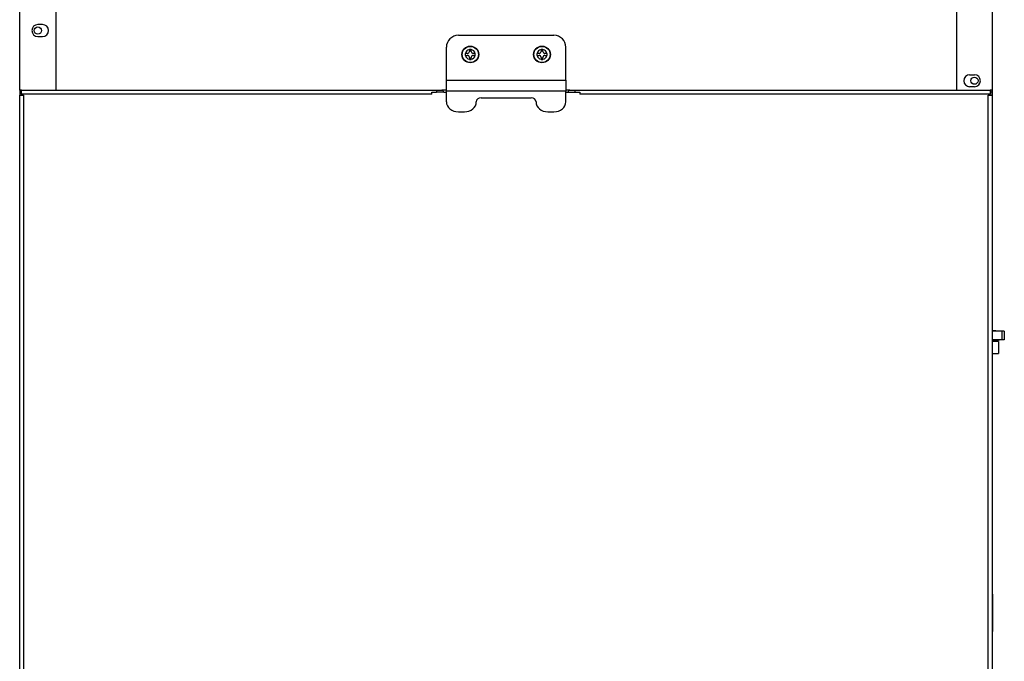
# Model space of a CAD drawing. Units: millimetres. Extents: x 0 to 8184, y 0 to 5837.
# Drawn here: x 3154 to 3566, y 3155 to 3424 of the extents above; entities that cross this region are included whole.
import ezdxf

# ---------------------------------------------------------------- set-up
doc = ezdxf.new("R2010")
doc.units = ezdxf.units.MM
doc.layers.add('LG-PRODUCT', color=3, linetype='Continuous')

msp = doc.modelspace()

# ---------------------------------------------------------------- linework, layer by layer
at = {"layer": 'LG-PRODUCT'}
for p, q in [((3153.73, 3394.11), (3153.73, 3724.41)), ((3168.73, 3721.41), (3168.73, 3394.12)), ((3545.73, 3721.41), (3545.73, 3394.11)), ((3560.73, 2626.21), (3560.73, 3724.41)), ((3163.23, 3421.61), (3161.23, 3421.61)), ((3161.23, 3416.61), (3163.23, 3416.61)), ((3337.23, 3417.11), (3377.23, 3417.11)), ((3332.23, 3398.31), (3332.23, 3412.11)), ((3340.98, 3409.51), (3340.19, 3409.51)), ((3340.19, 3408.71), (3340.98, 3408.71)), ((3341.83, 3411.15), (3341.83, 3410.36)), ((3342.63, 3410.36), (3342.63, 3411.15)), ((3344.27, 3409.51), (3343.48, 3409.51)), ((3343.48, 3408.71), (3344.27, 3408.71)), ((3370.98, 3409.51), (3370.19, 3409.51)), ((3370.19, 3408.71), (3370.98, 3408.71)), ((3371.83, 3411.15), (3371.83, 3410.36)), ((3372.63, 3410.36), (3372.63, 3411.15)), ((3374.27, 3409.51), (3373.48, 3409.51)), ((3373.48, 3408.71), (3374.27, 3408.71)), ((3382.23, 3398.31), (3382.23, 3412.11)), ((3341.83, 3407.86), (3341.83, 3407.07)), ((3342.63, 3407.07), (3342.63, 3407.86)), ((3371.83, 3407.86), (3371.83, 3407.07)), ((3372.63, 3407.07), (3372.63, 3407.86)), ((3551.23, 3400.61), (3553.23, 3400.61)), ((3332.23, 3393.69), (3332.23, 3398.31)), ((3332.23, 3398.31), (3382.23, 3398.31)), ((3382.23, 3398.31), (3382.23, 3393.69)), ((3154.43, 3394.11), (3153.63, 3394.11)), ((3153.63, 3394.11), (3153.63, 3393.31)), ((3153.63, 3393.31), (3153.63, 3392.11)), ((3153.63, 3393.31), (3154.43, 3393.31)), ((3153.63, 3392.11), (3155.23, 3392.11)), ((3153.63, 2967.51), (3153.63, 3392.11)), ((3154.43, 3394.11), (3328.13, 3394.11)), ((3154.43, 3392.51), (3154.43, 3394.11)), ((3154.43, 3392.51), (3154.43, 3392.11)), ((3326.13, 3392.51), (3154.43, 3392.51)), ((3155.23, 3392.11), (3155.23, 2967.51)), ((3326.13, 3392.51), (3326.13, 3393.31)), ((3326.13, 3393.31), (3328.13, 3393.31)), ((3328.13, 3394.11), (3330.33, 3394.11)), ((3328.13, 3394.11), (3328.13, 3393.31)), ((3331.13, 3393.31), (3328.13, 3393.31)), ((3332.23, 3394.11), (3330.33, 3394.11)), ((3331.13, 3393.31), (3332.23, 3393.31)), ((3332.23, 3389.27), (3332.23, 3393.69)), ((3382.23, 3393.69), (3332.23, 3393.69)), ((3383.93, 3394.11), (3382.23, 3394.11)), ((3382.23, 3389.27), (3382.23, 3393.69)), ((3382.23, 3393.31), (3383.13, 3393.31)), ((3383.13, 3393.31), (3386.13, 3393.31)), ((3383.93, 3394.11), (3386.13, 3394.11)), ((3386.13, 3394.11), (3559.83, 3394.11)), ((3386.13, 3393.31), (3386.13, 3394.11)), ((3386.13, 3393.31), (3388.13, 3393.31)), ((3388.13, 3393.31), (3388.13, 3392.51)), ((3559.83, 3392.51), (3388.13, 3392.51)), ((3553.23, 3395.61), (3551.23, 3395.61)), ((3559.03, 3392.11), (3560.63, 3392.11)), ((3559.03, 2967.51), (3559.03, 3392.11)), ((3560.63, 3394.11), (3559.83, 3394.11)), ((3559.83, 3394.11), (3559.83, 3392.51)), ((3560.63, 3393.31), (3559.83, 3393.31)), ((3559.83, 3392.11), (3559.83, 3392.51)), ((3560.63, 3393.31), (3560.63, 3394.11)), ((3560.63, 3392.11), (3560.63, 3393.31)), ((3560.63, 3392.11), (3560.63, 2967.51)), ((3346.73, 3390.95), (3367.73, 3390.95)), ((3337.23, 3385.06), (3339.73, 3385.06)), ((3374.73, 3385.06), (3377.23, 3385.06)), ((3563.65, 3293.16), (3560.73, 3293.52)), ((3564.66, 3293.16), (3560.73, 3293.16)), ((3565.73, 3293.16), (3564.66, 3293.16)), ((3564.66, 3293.16), (3564.66, 3289.66)), ((3565.73, 3293.16), (3565.73, 3289.66)), ((3560.73, 3289.3), (3563.65, 3289.66)), ((3564.66, 3289.66), (3560.73, 3289.66)), ((3563.33, 3288.91), (3560.73, 3288.91)), ((3563.33, 3288.91), (3563.33, 3286.41)), ((3565.73, 3289.66), (3564.66, 3289.66)), ((3563.33, 3286.41), (3563.33, 3283.91)), ((3560.73, 3283.91), (3563.33, 3283.91)), ((3560.93, 3183.11), (3560.73, 3183.11)), ((3560.93, 3167.51), (3560.93, 3183.11)), ((3560.93, 3167.51), (3560.73, 3167.51))]:
    msp.add_line(p, q, dxfattribs=at)
for points in [[(3340.13, 3409.51), (3340.13, 3409.5), (3340.13, 3409.48), (3340.13, 3409.46), (3340.13, 3409.45), (3340.13, 3409.43), (3340.13, 3409.42), (3340.13, 3409.4), (3340.13, 3409.38), (3340.13, 3409.37), (3340.13, 3409.35), (3340.13, 3409.34), (3340.13, 3409.32), (3340.13, 3409.3), (3340.13, 3409.29), (3340.13, 3409.27), (3340.13, 3409.26), (3340.13, 3409.24), (3340.13, 3409.22), (3340.13, 3409.21), (3340.13, 3409.19), (3340.13, 3409.18), (3340.13, 3409.16), (3340.13, 3409.14), (3340.13, 3409.13), (3340.13, 3409.11), (3340.13, 3409.1), (3340.13, 3409.08), (3340.13, 3409.06), (3340.13, 3409.05), (3340.13, 3409.03), (3340.13, 3409.02), (3340.13, 3409), (3340.13, 3408.98), (3340.13, 3408.97), (3340.13, 3408.95), (3340.13, 3408.94), (3340.13, 3408.92), (3340.13, 3408.9), (3340.13, 3408.89), (3340.13, 3408.87), (3340.13, 3408.86), (3340.13, 3408.84), (3340.13, 3408.82), (3340.13, 3408.81), (3340.13, 3408.79), (3340.13, 3408.78), (3340.13, 3408.76), (3340.13, 3408.74), (3340.13, 3408.73), (3340.13, 3408.71)], [(3340.19, 3409.51), (3340.19, 3409.51), (3340.18, 3409.51), (3340.18, 3409.51), (3340.18, 3409.51), (3340.18, 3409.51), (3340.18, 3409.51), (3340.18, 3409.51), (3340.18, 3409.51), (3340.18, 3409.51), (3340.18, 3409.51), (3340.17, 3409.51), (3340.17, 3409.51), (3340.17, 3409.51), (3340.17, 3409.51), (3340.17, 3409.51), (3340.17, 3409.51), (3340.17, 3409.51), (3340.17, 3409.51), (3340.16, 3409.51), (3340.16, 3409.51), (3340.16, 3409.51), (3340.16, 3409.51), (3340.16, 3409.51), (3340.16, 3409.51), (3340.16, 3409.51), (3340.16, 3409.51), (3340.16, 3409.51), (3340.15, 3409.51), (3340.15, 3409.51), (3340.15, 3409.51), (3340.15, 3409.51), (3340.15, 3409.51), (3340.15, 3409.51), (3340.15, 3409.51), (3340.15, 3409.51), (3340.15, 3409.51), (3340.14, 3409.51), (3340.14, 3409.51), (3340.14, 3409.51), (3340.14, 3409.51), (3340.14, 3409.51), (3340.14, 3409.51), (3340.14, 3409.51), (3340.14, 3409.51), (3340.14, 3409.51), (3340.13, 3409.51), (3340.13, 3409.51), (3340.13, 3409.51), (3340.13, 3409.51), (3340.13, 3409.51)], [(3340.13, 3408.71), (3340.13, 3408.71), (3340.13, 3408.71), (3340.13, 3408.71), (3340.13, 3408.71), (3340.14, 3408.71), (3340.14, 3408.71), (3340.14, 3408.71), (3340.14, 3408.71), (3340.14, 3408.71), (3340.14, 3408.71), (3340.14, 3408.71), (3340.14, 3408.71), (3340.14, 3408.71), (3340.15, 3408.71), (3340.15, 3408.71), (3340.15, 3408.71), (3340.15, 3408.71), (3340.15, 3408.71), (3340.15, 3408.71), (3340.15, 3408.71), (3340.15, 3408.71), (3340.15, 3408.71), (3340.16, 3408.71), (3340.16, 3408.71), (3340.16, 3408.71), (3340.16, 3408.71), (3340.16, 3408.71), (3340.16, 3408.71), (3340.16, 3408.71), (3340.16, 3408.71), (3340.16, 3408.71), (3340.17, 3408.71), (3340.17, 3408.71), (3340.17, 3408.71), (3340.17, 3408.71), (3340.17, 3408.71), (3340.17, 3408.71), (3340.17, 3408.71), (3340.17, 3408.71), (3340.18, 3408.71), (3340.18, 3408.71), (3340.18, 3408.71), (3340.18, 3408.71), (3340.18, 3408.71), (3340.18, 3408.71), (3340.18, 3408.71), (3340.18, 3408.71), (3340.18, 3408.71), (3340.19, 3408.71), (3340.19, 3408.71)], [(3342.63, 3411.21), (3342.61, 3411.21), (3342.6, 3411.21), (3342.58, 3411.21), (3342.57, 3411.21), (3342.55, 3411.21), (3342.53, 3411.21), (3342.52, 3411.21), (3342.5, 3411.21), (3342.48, 3411.21), (3342.47, 3411.21), (3342.45, 3411.21), (3342.44, 3411.21), (3342.42, 3411.21), (3342.4, 3411.21), (3342.39, 3411.21), (3342.37, 3411.21), (3342.36, 3411.21), (3342.34, 3411.21), (3342.32, 3411.21), (3342.31, 3411.21), (3342.29, 3411.21), (3342.28, 3411.21), (3342.26, 3411.21), (3342.24, 3411.21), (3342.23, 3411.21), (3342.21, 3411.21), (3342.2, 3411.21), (3342.18, 3411.21), (3342.16, 3411.21), (3342.15, 3411.21), (3342.13, 3411.21), (3342.12, 3411.21), (3342.1, 3411.21), (3342.08, 3411.21), (3342.07, 3411.21), (3342.05, 3411.21), (3342.04, 3411.21), (3342.02, 3411.21), (3342, 3411.21), (3341.99, 3411.21), (3341.97, 3411.21), (3341.96, 3411.21), (3341.94, 3411.21), (3341.92, 3411.21), (3341.91, 3411.21), (3341.89, 3411.21), (3341.88, 3411.21), (3341.86, 3411.21), (3341.85, 3411.21), (3341.83, 3411.21)], [(3341.83, 3411.21), (3341.83, 3411.21), (3341.83, 3411.21), (3341.83, 3411.21), (3341.83, 3411.21), (3341.83, 3411.21), (3341.83, 3411.21), (3341.83, 3411.2), (3341.83, 3411.2), (3341.83, 3411.2), (3341.83, 3411.2), (3341.83, 3411.2), (3341.83, 3411.2), (3341.83, 3411.2), (3341.83, 3411.2), (3341.83, 3411.2), (3341.83, 3411.19), (3341.83, 3411.19), (3341.83, 3411.19), (3341.83, 3411.19), (3341.83, 3411.19), (3341.83, 3411.19), (3341.83, 3411.19), (3341.83, 3411.19), (3341.83, 3411.18), (3341.83, 3411.18), (3341.83, 3411.18), (3341.83, 3411.18), (3341.83, 3411.18), (3341.83, 3411.18), (3341.83, 3411.18), (3341.83, 3411.18), (3341.83, 3411.18), (3341.83, 3411.17), (3341.83, 3411.17), (3341.83, 3411.17), (3341.83, 3411.17), (3341.83, 3411.17), (3341.83, 3411.17), (3341.83, 3411.17), (3341.83, 3411.17), (3341.83, 3411.17), (3341.83, 3411.16), (3341.83, 3411.16), (3341.83, 3411.16), (3341.83, 3411.16), (3341.83, 3411.16), (3341.83, 3411.16), (3341.83, 3411.16), (3341.83, 3411.16), (3341.83, 3411.15)], [(3342.63, 3411.15), (3342.63, 3411.16), (3342.63, 3411.16), (3342.63, 3411.16), (3342.63, 3411.16), (3342.63, 3411.16), (3342.63, 3411.16), (3342.63, 3411.16), (3342.63, 3411.16), (3342.63, 3411.17), (3342.63, 3411.17), (3342.63, 3411.17), (3342.63, 3411.17), (3342.63, 3411.17), (3342.63, 3411.17), (3342.63, 3411.17), (3342.63, 3411.17), (3342.63, 3411.17), (3342.63, 3411.18), (3342.63, 3411.18), (3342.63, 3411.18), (3342.63, 3411.18), (3342.63, 3411.18), (3342.63, 3411.18), (3342.63, 3411.18), (3342.63, 3411.18), (3342.63, 3411.18), (3342.63, 3411.19), (3342.63, 3411.19), (3342.63, 3411.19), (3342.63, 3411.19), (3342.63, 3411.19), (3342.63, 3411.19), (3342.63, 3411.19), (3342.63, 3411.19), (3342.63, 3411.2), (3342.63, 3411.2), (3342.63, 3411.2), (3342.63, 3411.2), (3342.63, 3411.2), (3342.63, 3411.2), (3342.63, 3411.2), (3342.63, 3411.2), (3342.63, 3411.2), (3342.63, 3411.21), (3342.63, 3411.21), (3342.63, 3411.21), (3342.63, 3411.21), (3342.63, 3411.21), (3342.63, 3411.21), (3342.63, 3411.21)], [(3344.33, 3409.51), (3344.33, 3409.51), (3344.33, 3409.51), (3344.33, 3409.51), (3344.32, 3409.51), (3344.32, 3409.51), (3344.32, 3409.51), (3344.32, 3409.51), (3344.32, 3409.51), (3344.32, 3409.51), (3344.32, 3409.51), (3344.32, 3409.51), (3344.32, 3409.51), (3344.31, 3409.51), (3344.31, 3409.51), (3344.31, 3409.51), (3344.31, 3409.51), (3344.31, 3409.51), (3344.31, 3409.51), (3344.31, 3409.51), (3344.31, 3409.51), (3344.31, 3409.51), (3344.3, 3409.51), (3344.3, 3409.51), (3344.3, 3409.51), (3344.3, 3409.51), (3344.3, 3409.51), (3344.3, 3409.51), (3344.3, 3409.51), (3344.3, 3409.51), (3344.29, 3409.51), (3344.29, 3409.51), (3344.29, 3409.51), (3344.29, 3409.51), (3344.29, 3409.51), (3344.29, 3409.51), (3344.29, 3409.51), (3344.29, 3409.51), (3344.29, 3409.51), (3344.28, 3409.51), (3344.28, 3409.51), (3344.28, 3409.51), (3344.28, 3409.51), (3344.28, 3409.51), (3344.28, 3409.51), (3344.28, 3409.51), (3344.28, 3409.51), (3344.28, 3409.51), (3344.27, 3409.51), (3344.27, 3409.51), (3344.27, 3409.51)], [(3344.27, 3408.71), (3344.27, 3408.71), (3344.27, 3408.71), (3344.28, 3408.71), (3344.28, 3408.71), (3344.28, 3408.71), (3344.28, 3408.71), (3344.28, 3408.71), (3344.28, 3408.71), (3344.28, 3408.71), (3344.28, 3408.71), (3344.28, 3408.71), (3344.29, 3408.71), (3344.29, 3408.71), (3344.29, 3408.71), (3344.29, 3408.71), (3344.29, 3408.71), (3344.29, 3408.71), (3344.29, 3408.71), (3344.29, 3408.71), (3344.29, 3408.71), (3344.3, 3408.71), (3344.3, 3408.71), (3344.3, 3408.71), (3344.3, 3408.71), (3344.3, 3408.71), (3344.3, 3408.71), (3344.3, 3408.71), (3344.3, 3408.71), (3344.31, 3408.71), (3344.31, 3408.71), (3344.31, 3408.71), (3344.31, 3408.71), (3344.31, 3408.71), (3344.31, 3408.71), (3344.31, 3408.71), (3344.31, 3408.71), (3344.31, 3408.71), (3344.32, 3408.71), (3344.32, 3408.71), (3344.32, 3408.71), (3344.32, 3408.71), (3344.32, 3408.71), (3344.32, 3408.71), (3344.32, 3408.71), (3344.32, 3408.71), (3344.32, 3408.71), (3344.33, 3408.71), (3344.33, 3408.71), (3344.33, 3408.71), (3344.33, 3408.71)], [(3344.33, 3408.71), (3344.33, 3408.73), (3344.33, 3408.74), (3344.33, 3408.76), (3344.33, 3408.78), (3344.33, 3408.79), (3344.33, 3408.81), (3344.33, 3408.82), (3344.33, 3408.84), (3344.33, 3408.86), (3344.33, 3408.87), (3344.33, 3408.89), (3344.33, 3408.9), (3344.33, 3408.92), (3344.33, 3408.94), (3344.33, 3408.95), (3344.33, 3408.97), (3344.33, 3408.99), (3344.33, 3409), (3344.33, 3409.02), (3344.33, 3409.03), (3344.33, 3409.05), (3344.33, 3409.07), (3344.33, 3409.08), (3344.33, 3409.1), (3344.33, 3409.11), (3344.33, 3409.13), (3344.33, 3409.15), (3344.33, 3409.16), (3344.33, 3409.18), (3344.33, 3409.19), (3344.33, 3409.21), (3344.33, 3409.23), (3344.33, 3409.24), (3344.33, 3409.26), (3344.33, 3409.27), (3344.33, 3409.29), (3344.33, 3409.3), (3344.33, 3409.32), (3344.33, 3409.34), (3344.33, 3409.35), (3344.33, 3409.37), (3344.33, 3409.38), (3344.33, 3409.4), (3344.33, 3409.42), (3344.33, 3409.43), (3344.33, 3409.45), (3344.33, 3409.46), (3344.33, 3409.48), (3344.33, 3409.5), (3344.33, 3409.51)], [(3370.13, 3409.51), (3370.13, 3409.5), (3370.13, 3409.48), (3370.13, 3409.46), (3370.13, 3409.45), (3370.13, 3409.43), (3370.13, 3409.42), (3370.13, 3409.4), (3370.13, 3409.38), (3370.13, 3409.37), (3370.13, 3409.35), (3370.13, 3409.34), (3370.13, 3409.32), (3370.13, 3409.3), (3370.13, 3409.29), (3370.13, 3409.27), (3370.13, 3409.26), (3370.13, 3409.24), (3370.13, 3409.22), (3370.13, 3409.21), (3370.13, 3409.19), (3370.13, 3409.18), (3370.13, 3409.16), (3370.13, 3409.14), (3370.13, 3409.13), (3370.13, 3409.11), (3370.13, 3409.1), (3370.13, 3409.08), (3370.13, 3409.06), (3370.13, 3409.05), (3370.13, 3409.03), (3370.13, 3409.02), (3370.13, 3409), (3370.13, 3408.98), (3370.13, 3408.97), (3370.13, 3408.95), (3370.13, 3408.94), (3370.13, 3408.92), (3370.13, 3408.9), (3370.13, 3408.89), (3370.13, 3408.87), (3370.13, 3408.86), (3370.13, 3408.84), (3370.13, 3408.82), (3370.13, 3408.81), (3370.13, 3408.79), (3370.13, 3408.78), (3370.13, 3408.76), (3370.13, 3408.74), (3370.13, 3408.73), (3370.13, 3408.71)], [(3370.19, 3409.51), (3370.19, 3409.51), (3370.18, 3409.51), (3370.18, 3409.51), (3370.18, 3409.51), (3370.18, 3409.51), (3370.18, 3409.51), (3370.18, 3409.51), (3370.18, 3409.51), (3370.18, 3409.51), (3370.18, 3409.51), (3370.17, 3409.51), (3370.17, 3409.51), (3370.17, 3409.51), (3370.17, 3409.51), (3370.17, 3409.51), (3370.17, 3409.51), (3370.17, 3409.51), (3370.17, 3409.51), (3370.16, 3409.51), (3370.16, 3409.51), (3370.16, 3409.51), (3370.16, 3409.51), (3370.16, 3409.51), (3370.16, 3409.51), (3370.16, 3409.51), (3370.16, 3409.51), (3370.16, 3409.51), (3370.15, 3409.51), (3370.15, 3409.51), (3370.15, 3409.51), (3370.15, 3409.51), (3370.15, 3409.51), (3370.15, 3409.51), (3370.15, 3409.51), (3370.15, 3409.51), (3370.15, 3409.51), (3370.14, 3409.51), (3370.14, 3409.51), (3370.14, 3409.51), (3370.14, 3409.51), (3370.14, 3409.51), (3370.14, 3409.51), (3370.14, 3409.51), (3370.14, 3409.51), (3370.14, 3409.51), (3370.13, 3409.51), (3370.13, 3409.51), (3370.13, 3409.51), (3370.13, 3409.51), (3370.13, 3409.51)], [(3370.13, 3408.71), (3370.13, 3408.71), (3370.13, 3408.71), (3370.13, 3408.71), (3370.13, 3408.71), (3370.14, 3408.71), (3370.14, 3408.71), (3370.14, 3408.71), (3370.14, 3408.71), (3370.14, 3408.71), (3370.14, 3408.71), (3370.14, 3408.71), (3370.14, 3408.71), (3370.14, 3408.71), (3370.15, 3408.71), (3370.15, 3408.71), (3370.15, 3408.71), (3370.15, 3408.71), (3370.15, 3408.71), (3370.15, 3408.71), (3370.15, 3408.71), (3370.15, 3408.71), (3370.15, 3408.71), (3370.16, 3408.71), (3370.16, 3408.71), (3370.16, 3408.71), (3370.16, 3408.71), (3370.16, 3408.71), (3370.16, 3408.71), (3370.16, 3408.71), (3370.16, 3408.71), (3370.16, 3408.71), (3370.17, 3408.71), (3370.17, 3408.71), (3370.17, 3408.71), (3370.17, 3408.71), (3370.17, 3408.71), (3370.17, 3408.71), (3370.17, 3408.71), (3370.17, 3408.71), (3370.18, 3408.71), (3370.18, 3408.71), (3370.18, 3408.71), (3370.18, 3408.71), (3370.18, 3408.71), (3370.18, 3408.71), (3370.18, 3408.71), (3370.18, 3408.71), (3370.18, 3408.71), (3370.19, 3408.71), (3370.19, 3408.71)], [(3372.63, 3411.21), (3372.61, 3411.21), (3372.6, 3411.21), (3372.58, 3411.21), (3372.57, 3411.21), (3372.55, 3411.21), (3372.53, 3411.21), (3372.52, 3411.21), (3372.5, 3411.21), (3372.48, 3411.21), (3372.47, 3411.21), (3372.45, 3411.21), (3372.44, 3411.21), (3372.42, 3411.21), (3372.4, 3411.21), (3372.39, 3411.21), (3372.37, 3411.21), (3372.36, 3411.21), (3372.34, 3411.21), (3372.32, 3411.21), (3372.31, 3411.21), (3372.29, 3411.21), (3372.28, 3411.21), (3372.26, 3411.21), (3372.24, 3411.21), (3372.23, 3411.21), (3372.21, 3411.21), (3372.2, 3411.21), (3372.18, 3411.21), (3372.16, 3411.21), (3372.15, 3411.21), (3372.13, 3411.21), (3372.12, 3411.21), (3372.1, 3411.21), (3372.08, 3411.21), (3372.07, 3411.21), (3372.05, 3411.21), (3372.04, 3411.21), (3372.02, 3411.21), (3372, 3411.21), (3371.99, 3411.21), (3371.97, 3411.21), (3371.96, 3411.21), (3371.94, 3411.21), (3371.92, 3411.21), (3371.91, 3411.21), (3371.89, 3411.21), (3371.88, 3411.21), (3371.86, 3411.21), (3371.85, 3411.21), (3371.83, 3411.21)], [(3371.83, 3411.21), (3371.83, 3411.21), (3371.83, 3411.21), (3371.83, 3411.21), (3371.83, 3411.21), (3371.83, 3411.21), (3371.83, 3411.21), (3371.83, 3411.2), (3371.83, 3411.2), (3371.83, 3411.2), (3371.83, 3411.2), (3371.83, 3411.2), (3371.83, 3411.2), (3371.83, 3411.2), (3371.83, 3411.2), (3371.83, 3411.2), (3371.83, 3411.19), (3371.83, 3411.19), (3371.83, 3411.19), (3371.83, 3411.19), (3371.83, 3411.19), (3371.83, 3411.19), (3371.83, 3411.19), (3371.83, 3411.19), (3371.83, 3411.18), (3371.83, 3411.18), (3371.83, 3411.18), (3371.83, 3411.18), (3371.83, 3411.18), (3371.83, 3411.18), (3371.83, 3411.18), (3371.83, 3411.18), (3371.83, 3411.18), (3371.83, 3411.17), (3371.83, 3411.17), (3371.83, 3411.17), (3371.83, 3411.17), (3371.83, 3411.17), (3371.83, 3411.17), (3371.83, 3411.17), (3371.83, 3411.17), (3371.83, 3411.17), (3371.83, 3411.16), (3371.83, 3411.16), (3371.83, 3411.16), (3371.83, 3411.16), (3371.83, 3411.16), (3371.83, 3411.16), (3371.83, 3411.16), (3371.83, 3411.16), (3371.83, 3411.15)], [(3372.63, 3411.15), (3372.63, 3411.16), (3372.63, 3411.16), (3372.63, 3411.16), (3372.63, 3411.16), (3372.63, 3411.16), (3372.63, 3411.16), (3372.63, 3411.16), (3372.63, 3411.16), (3372.63, 3411.17), (3372.63, 3411.17), (3372.63, 3411.17), (3372.63, 3411.17), (3372.63, 3411.17), (3372.63, 3411.17), (3372.63, 3411.17), (3372.63, 3411.17), (3372.63, 3411.17), (3372.63, 3411.18), (3372.63, 3411.18), (3372.63, 3411.18), (3372.63, 3411.18), (3372.63, 3411.18), (3372.63, 3411.18), (3372.63, 3411.18), (3372.63, 3411.18), (3372.63, 3411.18), (3372.63, 3411.19), (3372.63, 3411.19), (3372.63, 3411.19), (3372.63, 3411.19), (3372.63, 3411.19), (3372.63, 3411.19), (3372.63, 3411.19), (3372.63, 3411.19), (3372.63, 3411.2), (3372.63, 3411.2), (3372.63, 3411.2), (3372.63, 3411.2), (3372.63, 3411.2), (3372.63, 3411.2), (3372.63, 3411.2), (3372.63, 3411.2), (3372.63, 3411.2), (3372.63, 3411.21), (3372.63, 3411.21), (3372.63, 3411.21), (3372.63, 3411.21), (3372.63, 3411.21), (3372.63, 3411.21), (3372.63, 3411.21)], [(3374.33, 3409.51), (3374.33, 3409.51), (3374.33, 3409.51), (3374.33, 3409.51), (3374.32, 3409.51), (3374.32, 3409.51), (3374.32, 3409.51), (3374.32, 3409.51), (3374.32, 3409.51), (3374.32, 3409.51), (3374.32, 3409.51), (3374.32, 3409.51), (3374.32, 3409.51), (3374.31, 3409.51), (3374.31, 3409.51), (3374.31, 3409.51), (3374.31, 3409.51), (3374.31, 3409.51), (3374.31, 3409.51), (3374.31, 3409.51), (3374.31, 3409.51), (3374.31, 3409.51), (3374.3, 3409.51), (3374.3, 3409.51), (3374.3, 3409.51), (3374.3, 3409.51), (3374.3, 3409.51), (3374.3, 3409.51), (3374.3, 3409.51), (3374.3, 3409.51), (3374.29, 3409.51), (3374.29, 3409.51), (3374.29, 3409.51), (3374.29, 3409.51), (3374.29, 3409.51), (3374.29, 3409.51), (3374.29, 3409.51), (3374.29, 3409.51), (3374.29, 3409.51), (3374.28, 3409.51), (3374.28, 3409.51), (3374.28, 3409.51), (3374.28, 3409.51), (3374.28, 3409.51), (3374.28, 3409.51), (3374.28, 3409.51), (3374.28, 3409.51), (3374.28, 3409.51), (3374.27, 3409.51), (3374.27, 3409.51), (3374.27, 3409.51)], [(3374.27, 3408.71), (3374.27, 3408.71), (3374.27, 3408.71), (3374.28, 3408.71), (3374.28, 3408.71), (3374.28, 3408.71), (3374.28, 3408.71), (3374.28, 3408.71), (3374.28, 3408.71), (3374.28, 3408.71), (3374.28, 3408.71), (3374.28, 3408.71), (3374.29, 3408.71), (3374.29, 3408.71), (3374.29, 3408.71), (3374.29, 3408.71), (3374.29, 3408.71), (3374.29, 3408.71), (3374.29, 3408.71), (3374.29, 3408.71), (3374.29, 3408.71), (3374.3, 3408.71), (3374.3, 3408.71), (3374.3, 3408.71), (3374.3, 3408.71), (3374.3, 3408.71), (3374.3, 3408.71), (3374.3, 3408.71), (3374.3, 3408.71), (3374.31, 3408.71), (3374.31, 3408.71), (3374.31, 3408.71), (3374.31, 3408.71), (3374.31, 3408.71), (3374.31, 3408.71), (3374.31, 3408.71), (3374.31, 3408.71), (3374.31, 3408.71), (3374.32, 3408.71), (3374.32, 3408.71), (3374.32, 3408.71), (3374.32, 3408.71), (3374.32, 3408.71), (3374.32, 3408.71), (3374.32, 3408.71), (3374.32, 3408.71), (3374.32, 3408.71), (3374.33, 3408.71), (3374.33, 3408.71), (3374.33, 3408.71), (3374.33, 3408.71)], [(3374.33, 3408.71), (3374.33, 3408.73), (3374.33, 3408.74), (3374.33, 3408.76), (3374.33, 3408.78), (3374.33, 3408.79), (3374.33, 3408.81), (3374.33, 3408.82), (3374.33, 3408.84), (3374.33, 3408.86), (3374.33, 3408.87), (3374.33, 3408.89), (3374.33, 3408.9), (3374.33, 3408.92), (3374.33, 3408.94), (3374.33, 3408.95), (3374.33, 3408.97), (3374.33, 3408.99), (3374.33, 3409), (3374.33, 3409.02), (3374.33, 3409.03), (3374.33, 3409.05), (3374.33, 3409.07), (3374.33, 3409.08), (3374.33, 3409.1), (3374.33, 3409.11), (3374.33, 3409.13), (3374.33, 3409.15), (3374.33, 3409.16), (3374.33, 3409.18), (3374.33, 3409.19), (3374.33, 3409.21), (3374.33, 3409.23), (3374.33, 3409.24), (3374.33, 3409.26), (3374.33, 3409.27), (3374.33, 3409.29), (3374.33, 3409.3), (3374.33, 3409.32), (3374.33, 3409.34), (3374.33, 3409.35), (3374.33, 3409.37), (3374.33, 3409.38), (3374.33, 3409.4), (3374.33, 3409.42), (3374.33, 3409.43), (3374.33, 3409.45), (3374.33, 3409.46), (3374.33, 3409.48), (3374.33, 3409.5), (3374.33, 3409.51)], [(3341.83, 3407.07), (3341.83, 3407.07), (3341.83, 3407.07), (3341.83, 3407.07), (3341.83, 3407.07), (3341.83, 3407.06), (3341.83, 3407.06), (3341.83, 3407.06), (3341.83, 3407.06), (3341.83, 3407.06), (3341.83, 3407.06), (3341.83, 3407.06), (3341.83, 3407.06), (3341.83, 3407.05), (3341.83, 3407.05), (3341.83, 3407.05), (3341.83, 3407.05), (3341.83, 3407.05), (3341.83, 3407.05), (3341.83, 3407.05), (3341.83, 3407.05), (3341.83, 3407.05), (3341.83, 3407.04), (3341.83, 3407.04), (3341.83, 3407.04), (3341.83, 3407.04), (3341.83, 3407.04), (3341.83, 3407.04), (3341.83, 3407.04), (3341.83, 3407.04), (3341.83, 3407.04), (3341.83, 3407.03), (3341.83, 3407.03), (3341.83, 3407.03), (3341.83, 3407.03), (3341.83, 3407.03), (3341.83, 3407.03), (3341.83, 3407.03), (3341.83, 3407.03), (3341.83, 3407.02), (3341.83, 3407.02), (3341.83, 3407.02), (3341.83, 3407.02), (3341.83, 3407.02), (3341.83, 3407.02), (3341.83, 3407.02), (3341.83, 3407.02), (3341.83, 3407.02), (3341.83, 3407.01), (3341.83, 3407.01), (3341.83, 3407.01)], [(3341.83, 3407.01), (3341.85, 3407.01), (3341.86, 3407.01), (3341.88, 3407.01), (3341.89, 3407.01), (3341.91, 3407.01), (3341.93, 3407.01), (3341.94, 3407.01), (3341.96, 3407.01), (3341.97, 3407.01), (3341.99, 3407.01), (3342.01, 3407.01), (3342.02, 3407.01), (3342.04, 3407.01), (3342.05, 3407.01), (3342.07, 3407.01), (3342.09, 3407.01), (3342.1, 3407.01), (3342.12, 3407.01), (3342.13, 3407.01), (3342.15, 3407.01), (3342.17, 3407.01), (3342.18, 3407.01), (3342.2, 3407.01), (3342.21, 3407.01), (3342.23, 3407.01), (3342.25, 3407.01), (3342.26, 3407.01), (3342.28, 3407.01), (3342.29, 3407.01), (3342.31, 3407.01), (3342.33, 3407.01), (3342.34, 3407.01), (3342.36, 3407.01), (3342.37, 3407.01), (3342.39, 3407.01), (3342.41, 3407.01), (3342.42, 3407.01), (3342.44, 3407.01), (3342.45, 3407.01), (3342.47, 3407.01), (3342.49, 3407.01), (3342.5, 3407.01), (3342.52, 3407.01), (3342.53, 3407.01), (3342.55, 3407.01), (3342.57, 3407.01), (3342.58, 3407.01), (3342.6, 3407.01), (3342.61, 3407.01), (3342.63, 3407.01)], [(3342.63, 3407.01), (3342.63, 3407.01), (3342.63, 3407.01), (3342.63, 3407.02), (3342.63, 3407.02), (3342.63, 3407.02), (3342.63, 3407.02), (3342.63, 3407.02), (3342.63, 3407.02), (3342.63, 3407.02), (3342.63, 3407.02), (3342.63, 3407.02), (3342.63, 3407.03), (3342.63, 3407.03), (3342.63, 3407.03), (3342.63, 3407.03), (3342.63, 3407.03), (3342.63, 3407.03), (3342.63, 3407.03), (3342.63, 3407.03), (3342.63, 3407.04), (3342.63, 3407.04), (3342.63, 3407.04), (3342.63, 3407.04), (3342.63, 3407.04), (3342.63, 3407.04), (3342.63, 3407.04), (3342.63, 3407.04), (3342.63, 3407.04), (3342.63, 3407.05), (3342.63, 3407.05), (3342.63, 3407.05), (3342.63, 3407.05), (3342.63, 3407.05), (3342.63, 3407.05), (3342.63, 3407.05), (3342.63, 3407.05), (3342.63, 3407.05), (3342.63, 3407.06), (3342.63, 3407.06), (3342.63, 3407.06), (3342.63, 3407.06), (3342.63, 3407.06), (3342.63, 3407.06), (3342.63, 3407.06), (3342.63, 3407.06), (3342.63, 3407.07), (3342.63, 3407.07), (3342.63, 3407.07), (3342.63, 3407.07), (3342.63, 3407.07)], [(3371.83, 3407.07), (3371.83, 3407.07), (3371.83, 3407.07), (3371.83, 3407.07), (3371.83, 3407.07), (3371.83, 3407.06), (3371.83, 3407.06), (3371.83, 3407.06), (3371.83, 3407.06), (3371.83, 3407.06), (3371.83, 3407.06), (3371.83, 3407.06), (3371.83, 3407.06), (3371.83, 3407.05), (3371.83, 3407.05), (3371.83, 3407.05), (3371.83, 3407.05), (3371.83, 3407.05), (3371.83, 3407.05), (3371.83, 3407.05), (3371.83, 3407.05), (3371.83, 3407.05), (3371.83, 3407.04), (3371.83, 3407.04), (3371.83, 3407.04), (3371.83, 3407.04), (3371.83, 3407.04), (3371.83, 3407.04), (3371.83, 3407.04), (3371.83, 3407.04), (3371.83, 3407.04), (3371.83, 3407.03), (3371.83, 3407.03), (3371.83, 3407.03), (3371.83, 3407.03), (3371.83, 3407.03), (3371.83, 3407.03), (3371.83, 3407.03), (3371.83, 3407.03), (3371.83, 3407.02), (3371.83, 3407.02), (3371.83, 3407.02), (3371.83, 3407.02), (3371.83, 3407.02), (3371.83, 3407.02), (3371.83, 3407.02), (3371.83, 3407.02), (3371.83, 3407.02), (3371.83, 3407.01), (3371.83, 3407.01), (3371.83, 3407.01)], [(3371.83, 3407.01), (3371.85, 3407.01), (3371.86, 3407.01), (3371.88, 3407.01), (3371.89, 3407.01), (3371.91, 3407.01), (3371.93, 3407.01), (3371.94, 3407.01), (3371.96, 3407.01), (3371.97, 3407.01), (3371.99, 3407.01), (3372.01, 3407.01), (3372.02, 3407.01), (3372.04, 3407.01), (3372.05, 3407.01), (3372.07, 3407.01), (3372.09, 3407.01), (3372.1, 3407.01), (3372.12, 3407.01), (3372.13, 3407.01), (3372.15, 3407.01), (3372.17, 3407.01), (3372.18, 3407.01), (3372.2, 3407.01), (3372.21, 3407.01), (3372.23, 3407.01), (3372.25, 3407.01), (3372.26, 3407.01), (3372.28, 3407.01), (3372.29, 3407.01), (3372.31, 3407.01), (3372.33, 3407.01), (3372.34, 3407.01), (3372.36, 3407.01), (3372.37, 3407.01), (3372.39, 3407.01), (3372.41, 3407.01), (3372.42, 3407.01), (3372.44, 3407.01), (3372.45, 3407.01), (3372.47, 3407.01), (3372.49, 3407.01), (3372.5, 3407.01), (3372.52, 3407.01), (3372.53, 3407.01), (3372.55, 3407.01), (3372.57, 3407.01), (3372.58, 3407.01), (3372.6, 3407.01), (3372.61, 3407.01), (3372.63, 3407.01)], [(3372.63, 3407.01), (3372.63, 3407.01), (3372.63, 3407.01), (3372.63, 3407.02), (3372.63, 3407.02), (3372.63, 3407.02), (3372.63, 3407.02), (3372.63, 3407.02), (3372.63, 3407.02), (3372.63, 3407.02), (3372.63, 3407.02), (3372.63, 3407.02), (3372.63, 3407.03), (3372.63, 3407.03), (3372.63, 3407.03), (3372.63, 3407.03), (3372.63, 3407.03), (3372.63, 3407.03), (3372.63, 3407.03), (3372.63, 3407.03), (3372.63, 3407.04), (3372.63, 3407.04), (3372.63, 3407.04), (3372.63, 3407.04), (3372.63, 3407.04), (3372.63, 3407.04), (3372.63, 3407.04), (3372.63, 3407.04), (3372.63, 3407.04), (3372.63, 3407.05), (3372.63, 3407.05), (3372.63, 3407.05), (3372.63, 3407.05), (3372.63, 3407.05), (3372.63, 3407.05), (3372.63, 3407.05), (3372.63, 3407.05), (3372.63, 3407.05), (3372.63, 3407.06), (3372.63, 3407.06), (3372.63, 3407.06), (3372.63, 3407.06), (3372.63, 3407.06), (3372.63, 3407.06), (3372.63, 3407.06), (3372.63, 3407.06), (3372.63, 3407.07), (3372.63, 3407.07), (3372.63, 3407.07), (3372.63, 3407.07), (3372.63, 3407.07)]]:
    msp.add_lwpolyline(points, dxfattribs=at)
for centre, radius in [((3161.23, 3419.11), 1.5), ((3342.23, 3409.11), 3.5), ((3342.23, 3409.11), 3.38), ((3372.23, 3409.11), 3.5), ((3372.23, 3409.11), 3.38), ((3553.23, 3398.11), 1.5)]:
    msp.add_circle(centre, radius, dxfattribs=at)
for centre, radius, start, end in [((3161.23, 3419.11), 2.5, 90, 270), ((3163.23, 3419.11), 2.5, 270, 90), ((3337.23, 3412.11), 5, 90, 180), ((3377.23, 3412.11), 5, 0, 90), ((3342.23, 3409.11), 2.08, 101.0805, 168.9195), ((3342.23, 3409.11), 2.08, 191.0805, 258.9195), ((3340.98, 3410.36), 0.85, 270, 0), ((3340.98, 3407.86), 0.85, 0, 90), ((3342.23, 3409.11), 2.08, 11.0805, 78.9195), ((3343.48, 3410.36), 0.85, 180, 270), ((3343.48, 3407.86), 0.85, 90, 180), ((3342.23, 3409.11), 2.08, 281.0805, 348.9195), ((3372.23, 3409.11), 2.08, 101.0805, 168.9195), ((3372.23, 3409.11), 2.08, 191.0805, 258.9195), ((3370.98, 3410.36), 0.85, 270, 0), ((3370.98, 3407.86), 0.85, 0, 90), ((3372.23, 3409.11), 2.08, 11.0805, 78.9195), ((3373.48, 3410.36), 0.85, 180, 270), ((3373.48, 3407.86), 0.85, 90, 180), ((3372.23, 3409.11), 2.08, 281.0805, 348.9195), ((3551.23, 3398.11), 2.5, 90, 270), ((3553.23, 3398.11), 2.5, 270, 90), ((3330.33, 3393.31), 0.8, 0, 90), ((3383.93, 3393.31), 0.8, 90, 180)]:
    msp.add_arc(centre, radius, start, end, dxfattribs=at)
for centre, major_axis, start_param, end_param in [((3337.23, 3389.27), (5, 0), 3.141593, 4.712389), ((3339.73, 3389.27), (5, 0), 4.712389, 6.283185), ((3346.73, 3389.27), (-2, 0), 4.712389, 6.283185), ((3367.73, 3389.27), (-2, 0), 3.141593, 4.712389), ((3374.73, 3389.27), (5, 0), 3.141593, 4.712389), ((3377.23, 3389.27), (5, 0), 4.712389, 6.283185)]:
    msp.add_ellipse(centre, major_axis=major_axis, ratio=0.840567, start_param=start_param, end_param=end_param, dxfattribs=at)

doc.saveas('drawing.dxf')
